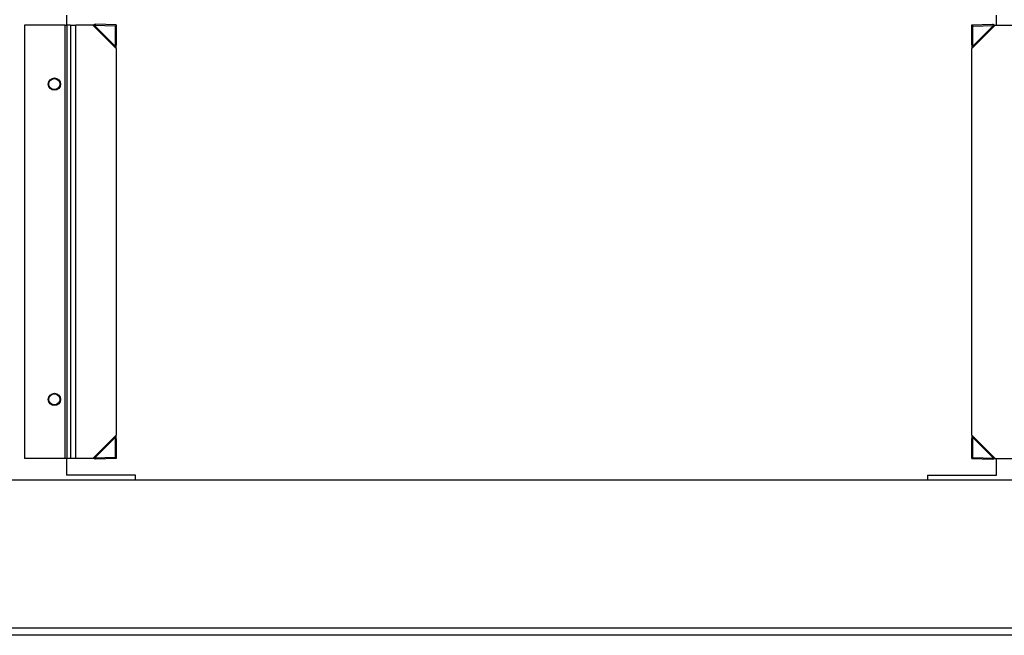
# Model space of a CAD drawing. Units: millimetres. Extents: x 237 to 2549, y 132 to 1652.
# Drawn here: x 481 to 798, y 1242 to 1441 of the extents above; entities that cross this region are included whole.
import ezdxf

# ---------------------------------------------------------------- set-up
doc = ezdxf.new("R2010")
doc.units = ezdxf.units.MM
doc.header["$LTSCALE"] = 6

msp = doc.modelspace()

# ---------------------------------------------------------------- linework, layer by layer
at = {"color": 7, "linetype": 'Continuous', "lineweight": 25}
for p, q in [((495.6, 1442.16), (495.6, 1438.98)), ((795.04, 1438.98), (795.04, 1442.16)), ((482.03, 1438.98), (482.03, 1299.28)), ((495.18, 1438.98), (482.03, 1438.98)), ((495.18, 1299.28), (495.18, 1438.98)), ((495.18, 1438.98), (495.75, 1438.98)), ((495.75, 1299.28), (495.75, 1438.98)), ((496.9, 1438.98), (495.75, 1438.98)), ((496.9, 1438.98), (496.9, 1299.28)), ((496.9, 1438.98), (498.59, 1438.98)), ((498.59, 1299.28), (498.59, 1438.98)), ((504.02, 1438.98), (498.59, 1438.98)), ((504.93, 1439.23), (504.02, 1438.98)), ((504.02, 1438.98), (511.58, 1431.43)), ((504.55, 1438.85), (504.02, 1438.98)), ((504.93, 1439.23), (504.55, 1438.85)), ((511.2, 1438.64), (504.55, 1438.85)), ((504.55, 1438.85), (511.2, 1432.2)), ((511.58, 1439.02), (504.93, 1439.23)), ((511.58, 1439.02), (511.2, 1438.64)), ((511.2, 1438.64), (511.2, 1432.2)), ((511.58, 1439.02), (511.58, 1432.58)), ((787.07, 1439.02), (793.72, 1439.23)), ((787.07, 1439.02), (787.45, 1438.64)), ((787.07, 1432.58), (787.07, 1439.02)), ((787.07, 1431.43), (794.62, 1438.98)), ((787.45, 1432.2), (794.1, 1438.85)), ((787.45, 1438.64), (794.1, 1438.85)), ((787.45, 1432.2), (787.45, 1438.64)), ((793.72, 1439.23), (794.1, 1438.85)), ((793.72, 1439.23), (794.62, 1438.98)), ((794.1, 1438.85), (794.62, 1438.98)), ((794.62, 1438.98), (800.06, 1438.98)), ((511.58, 1432.58), (511.2, 1432.2)), ((511.58, 1431.43), (511.2, 1432.2)), ((511.58, 1431.43), (511.58, 1432.58)), ((511.58, 1431.43), (511.58, 1306.84)), ((787.07, 1432.58), (787.45, 1432.2)), ((787.07, 1432.58), (787.07, 1431.43)), ((787.45, 1432.2), (787.07, 1431.43)), ((787.07, 1306.84), (787.07, 1431.43)), ((511.58, 1306.84), (504.02, 1299.28)), ((511.2, 1306.06), (511.58, 1306.84)), ((511.58, 1305.68), (511.58, 1306.84)), ((794.62, 1299.28), (787.07, 1306.84)), ((787.07, 1306.84), (787.45, 1306.06)), ((787.07, 1306.84), (787.07, 1305.68)), ((511.2, 1306.06), (504.55, 1299.41)), ((511.2, 1306.06), (511.2, 1299.62)), ((511.58, 1305.68), (511.2, 1306.06)), ((511.58, 1305.68), (511.58, 1299.24)), ((787.07, 1305.68), (787.45, 1306.06)), ((787.07, 1299.24), (787.07, 1305.68)), ((787.45, 1299.62), (787.45, 1306.06)), ((794.1, 1299.41), (787.45, 1306.06)), ((495.18, 1299.28), (482.03, 1299.28)), ((495.75, 1299.28), (495.18, 1299.28)), ((495.6, 1299.28), (495.6, 1293.87)), ((496.9, 1299.28), (495.75, 1299.28)), ((498.59, 1299.28), (496.9, 1299.28)), ((504.02, 1299.28), (498.59, 1299.28)), ((504.55, 1299.41), (504.02, 1299.28)), ((504.93, 1299.03), (504.02, 1299.28)), ((511.2, 1299.62), (504.55, 1299.41)), ((504.93, 1299.03), (504.55, 1299.41)), ((511.58, 1299.24), (504.93, 1299.03)), ((511.58, 1299.24), (511.2, 1299.62)), ((787.07, 1299.24), (787.45, 1299.62)), ((787.07, 1299.24), (793.72, 1299.03)), ((787.45, 1299.62), (794.1, 1299.41)), ((793.72, 1299.03), (794.1, 1299.41)), ((793.72, 1299.03), (794.62, 1299.28)), ((794.1, 1299.41), (794.62, 1299.28)), ((794.62, 1299.28), (800.06, 1299.28)), ((795.04, 1293.87), (795.04, 1299.28)), ((517.81, 1293.87), (495.6, 1293.87)), ((517.81, 1292.31), (517.81, 1293.87)), ((772.83, 1293.87), (772.83, 1292.31)), ((772.83, 1293.87), (795.04, 1293.87)), ((1186.62, 1292.31), (239.03, 1292.31)), ((1186.62, 1244.62), (239.03, 1244.62)), ((1186.51, 1242.31), (239.14, 1242.31))]:
    msp.add_line(p, q, dxfattribs=at)
for centre, radius in [((491.68, 1419.93), 1.98), ((491.68, 1419.93), 1.78), ((491.68, 1318.33), 1.98), ((491.68, 1318.33), 1.78)]:
    msp.add_circle(centre, radius, dxfattribs=at)

doc.saveas('drawing.dxf')
